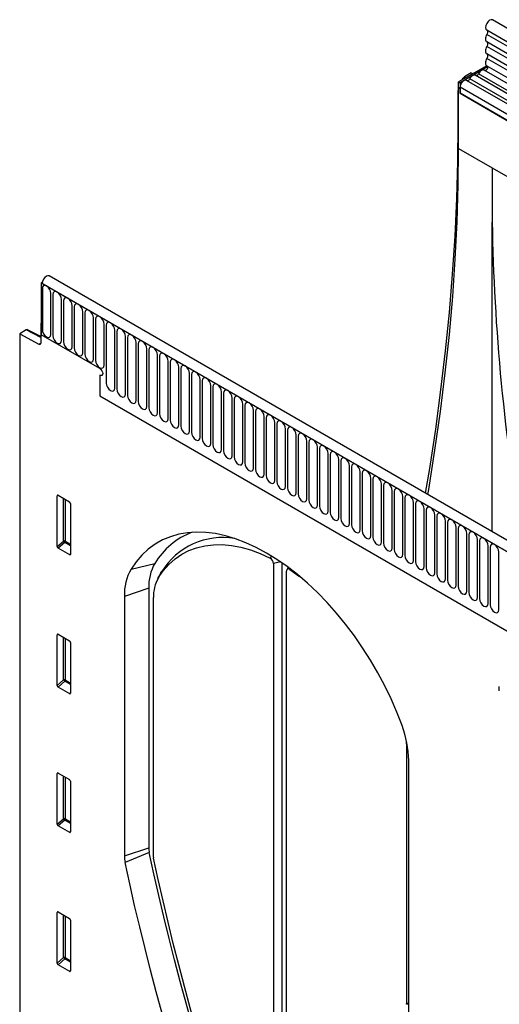
# Model space of a CAD drawing. Units: millimetres. Extents: x -593 to 892, y -431 to 821.
# Drawn here: x -461 to -285, y -201 to 162 of the extents above; entities that cross this region are included whole.
import ezdxf

# ---------------------------------------------------------------- set-up
doc = ezdxf.new("R2010")
doc.units = ezdxf.units.MM
doc.layers.add('133571', color=7, linetype='Continuous', lineweight=25)
doc.layers.add('TANGENT_EDGES', color=4, linetype='Continuous', lineweight=25)

# ---------------------------------------------------------------- blocks, each defined once
blk = doc.blocks.new('1033177-M_D_ISOMETRIC VIEW')
at = {"layer": '133571'}
for p, q in [((3552.23, 579.33), (3199.73, 782.82)), ((3197.61, 779.14), (3550.1, 575.65)), ((3197.6, 765.97), (3187.27, 760)), ((3197.94, 765.55), (3187.8, 759.7)), ((3548.72, 561.07), (3196.63, 764.33)), ((3197.67, 765.92), (3550.16, 562.43)), ((3188.56, 760.75), (3188.93, 761.39)), ((3191.87, 763.32), (3189.43, 761.91)), ((3191.87, 763.32), (3192.45, 763)), ((3391.25, 648.25), (3193.4, 762.46)), ((3187.27, 735.51), (3187.27, 760)), ((3187.27, 760), (3187.8, 759.7)), ((3187.8, 759.7), (3187.8, 755.83)), ((3187.8, 755.83), (3187.8, 758.1)), ((3388.02, 646.38), (3190.17, 760.6)), ((3187.01, 756.38), (3187.01, 744.34)), ((3187.8, 755.83), (3208.66, 743.78)), ((3199.64, 728.37), (3341.07, 646.72)), ((3199.64, 594.48), (3199.64, 708.4)), ((3389.06, 485.14), (3036.57, 688.63)), ((3034.05, 686.35), (3033.65, 686.12)), ((3033.65, 686.12), (3033.65, 667.04)), ((3033.65, 686.12), (3034, 685.92)), ((3386.85, 482.22), (3033.65, 686.12)), ((3033.65, 671.32), (3033.47, 671.22)), ((3033.65, 671.12), (3033.47, 671.22)), ((3033.47, 671.22), (3033.47, 663.93)), ((3033.65, 667.04), (3033.65, 671.12)), ((3028.13, 668.8), (3025.7, 667.39)), ((3025.7, 667.39), (3025.7, 394.41)), ((3025.7, 667.39), (3032.79, 663.51)), ((3033.47, 666.34), (3028.62, 668.86)), ((3055.22, 654.59), (3033.65, 667.04)), ((3055.22, 652.14), (3055.22, 644.54)), ((3055.22, 644.54), (3294.96, 506.14)), ((3039.48, 589.09), (3039.48, 607.74)), ((3039.83, 607.94), (3044.09, 605.49)), ((3044.43, 604.88), (3044.43, 586.23)), ((3044.1, 586.01), (3039.82, 588.48)), ((3077.71, 579.4), (3077.98, 579.87)), ((3119.11, 582.85), (3119.11, 372.35)), ((3122.22, 583.12), (3122.22, 373.01)), ((3123.91, 369.58), (3123.91, 580.08)), ((3124.52, 581.47), (3124.03, 580.58)), ((3125.13, 580.68), (3128.75, 578.14)), ((3077.71, 579.4), (3076.48, 577.17)), ((3073.2, 573.76), (3073.2, 478.27)), ((3064.23, 570.77), (3064.23, 475.28)), ((3074.95, 474.79), (3074.95, 570.3)), ((3039.48, 538.02), (3039.48, 556.67)), ((3039.83, 556.87), (3044.09, 554.41)), ((3044.43, 553.81), (3044.43, 535.16)), ((3044.1, 534.93), (3039.82, 537.41)), ((3168.07, 516.54), (3168.07, 421.02)), ((3168.89, 414.87), (3168.89, 510.36)), ((3039.48, 486.94), (3039.48, 505.59)), ((3039.83, 505.79), (3044.09, 503.34)), ((3044.43, 502.73), (3044.43, 484.09)), ((3044.1, 483.86), (3039.82, 486.33)), ((3039.48, 435.87), (3039.48, 454.52)), ((3039.83, 454.72), (3044.09, 452.26)), ((3044.43, 451.66), (3044.43, 433.01)), ((3044.1, 432.79), (3039.82, 435.26))]:
    blk.add_line(p, q, dxfattribs=at)
at = {"layer": '133571', "flags": 128}
for points in [[(3199.73, 782.82), (3199.73, 782.82), (3199.24, 782.91), (3198.66, 782.71), (3198.08, 782.23), (3197.59, 781.57), (3197.27, 780.81), (3197.17, 780.08), (3197.3, 779.49), (3197.61, 779.14)], [(3197.68, 779.1), (3197.77, 779.02), (3197.86, 778.88), (3197.92, 778.7), (3197.95, 778.48), (3197.93, 778.25), (3197.88, 777.99), (3197.78, 777.74), (3197.66, 777.49)], [(3197.66, 777.49), (3197.45, 777.07), (3197.3, 776.64), (3197.2, 776.22), (3197.17, 775.82), (3197.2, 775.46), (3197.3, 775.14), (3197.45, 774.89), (3197.66, 774.72)], [(3197.66, 773.09), (3197.45, 772.67), (3197.3, 772.25), (3197.2, 771.83), (3197.17, 771.43), (3197.2, 771.06), (3197.3, 770.75), (3197.45, 770.5), (3197.66, 770.32)], [(3197.66, 774.72), (3197.78, 774.61), (3197.87, 774.47), (3197.93, 774.28), (3197.95, 774.07), (3197.93, 773.84), (3197.87, 773.59), (3197.78, 773.34), (3197.66, 773.09)], [(3197.66, 768.7), (3197.45, 768.27), (3197.29, 767.82), (3197.2, 767.39), (3197.17, 766.98), (3197.21, 766.61), (3197.32, 766.3), (3197.5, 766.06), (3197.67, 765.92)], [(3197.66, 770.32), (3197.78, 770.22), (3197.87, 770.07), (3197.93, 769.89), (3197.95, 769.68), (3197.93, 769.44), (3197.87, 769.2), (3197.78, 768.94), (3197.66, 768.7)], [(3196.63, 764.33), (3196.52, 764.38), (3196.25, 764.42), (3195.96, 764.37), (3195.65, 764.23), (3195.34, 764.01), (3195.05, 763.72), (3194.79, 763.38), (3194.57, 763)], [(3197.79, 765.86), (3197.89, 765.73), (3197.95, 765.45), (3197.89, 765.1), (3197.73, 764.75), (3197.49, 764.44), (3197.22, 764.24), (3196.95, 764.17), (3196.89, 764.18)], [(3190.17, 760.6), (3189.96, 760.67), (3189.57, 760.66), (3189.15, 760.48), (3188.73, 760.14), (3188.35, 759.7), (3188.06, 759.17), (3187.87, 758.62), (3187.8, 758.1)], [(3191.34, 761.14), (3191.23, 760.95), (3191.1, 760.78), (3190.96, 760.64), (3190.8, 760.53), (3190.65, 760.47), (3190.51, 760.44), (3190.43, 760.45)], [(3193.4, 762.46), (3193.28, 762.51), (3193.02, 762.55), (3192.73, 762.5), (3192.42, 762.36), (3192.11, 762.15), (3191.82, 761.86), (3191.56, 761.52), (3191.34, 761.14)], [(3194.57, 763), (3194.46, 762.82), (3194.33, 762.65), (3194.19, 762.51), (3194.04, 762.4), (3193.88, 762.33), (3193.74, 762.31), (3193.66, 762.31)], [(3187.01, 744.34), (3186.88, 730.8), (3186.49, 717.11), (3185.84, 703.28), (3184.93, 689.33), (3183.76, 675.25), (3182.33, 661.05), (3180.64, 646.75), (3178.7, 632.34), (3176.5, 617.84), (3174.99, 608.72)], [(3175.91, 608.19), (3176.24, 610.14), (3178.55, 624.52), (3180.59, 638.81), (3182.36, 653), (3183.86, 667.08), (3185.08, 681.03), (3186.04, 694.86), (3186.72, 708.56), (3187.13, 722.11), (3187.27, 735.51)], [(3036.57, 688.63), (3036.1, 688.72), (3035.52, 688.53), (3034.94, 688.07), (3034.45, 687.41), (3034.12, 686.65), (3034, 685.92)], [(3055.22, 654.59), (3055.62, 654.26), (3055.97, 653.79), (3056.2, 653.26), (3056.28, 652.75), (3056.2, 652.33), (3055.97, 652.06), (3055.62, 651.99), (3055.22, 652.14)], [(3055.22, 654.59), (3055.62, 654.26), (3055.97, 653.79), (3056.2, 653.26), (3056.28, 652.75), (3056.2, 652.33), (3055.97, 652.06), (3055.62, 651.99), (3055.22, 652.14)], [(3055.22, 654.59), (3055.62, 654.26), (3055.97, 653.79), (3056.2, 653.26), (3056.28, 652.75), (3056.2, 652.33), (3055.97, 652.06), (3055.62, 651.99), (3055.22, 652.14)], [(3166.43, 523.22), (3164.53, 528.14), (3162.41, 533.04), (3160.08, 537.89), (3157.55, 542.66), (3154.83, 547.33), (3151.94, 551.89), (3148.88, 556.3), (3145.67, 560.56), (3142.33, 564.64), (3138.88, 568.52), (3135.32, 572.18), (3131.67, 575.61), (3127.95, 578.8), (3124.18, 581.72), (3120.38, 584.36), (3116.56, 586.72), (3112.74, 588.77), (3108.93, 590.52), (3105.17, 591.95), (3101.45, 593.06), (3097.8, 593.84), (3094.24, 594.28), (3090.78, 594.4), (3087.45, 594.17), (3084.24, 593.62), (3081.18, 592.73), (3078.29, 591.52), (3075.57, 589.98), (3073.04, 588.14), (3070.71, 585.98), (3068.59, 583.53), (3066.69, 580.79)], [(3076.73, 577.6), (3078.56, 580.22), (3080.61, 582.54), (3082.88, 584.55), (3085.35, 586.25), (3088.01, 587.63), (3090.84, 588.68), (3093.84, 589.39), (3096.98, 589.76), (3100.24, 589.79), (3103.62, 589.48), (3107.1, 588.82), (3110.64, 587.83), (3114.25, 586.51), (3117.89, 584.86)], [(3125.13, 580.68), (3124.89, 580.81), (3124.67, 580.88), (3124.46, 580.88), (3124.27, 580.83), (3124.12, 580.71), (3124.01, 580.55), (3123.94, 580.33), (3123.91, 580.08)], [(3168.07, 516.54), (3168.04, 517.64), (3168.04, 517.68)], [(3089.2, 413.16), (3086.97, 421.13), (3084.81, 429.08), (3082.72, 437.03), (3080.71, 444.96), (3078.77, 452.88), (3076.9, 460.78), (3075.11, 468.67), (3073.39, 476.54)], [(3080.36, 409.3), (3078.12, 417.29), (3075.96, 425.28), (3073.86, 433.26), (3071.84, 441.22), (3069.89, 449.17), (3068.02, 457.1), (3066.22, 465.02), (3064.5, 472.92)], [(3090.68, 411.49), (3088.46, 419.4), (3086.32, 427.3), (3084.25, 435.19), (3082.25, 443.06), (3080.32, 450.92), (3078.47, 458.77), (3076.69, 466.6), (3074.99, 474.41)]]:
    blk.add_lwpolyline(points, dxfattribs=at)
at = {"layer": '133571'}
for centre, radius, start, end in [((3033.05, 663.86), 0.434, 233.0502, 9.5582), ((3098.66, 568.97), 27.08, 110.4844, 149.0645), ((3100.46, 566), 26.42, 80.3008, 148.3313), ((3116.68, 582.75), 2.43, 2.3704, 59.995), ((3083.22, 571.43), 19, 150.4756, 181.9921), ((3090.49, 574.36), 17.3, 150.4756, 181.9921), ((3088.78, 570.78), 13.84, 150.4756, 181.9921), ((3130.54, 509.7), 38.35, 0.9865, 20.6374), ((3081.53, 478.33), 8.33, 180.3766, 192.393), ((3075.61, 475.36), 11.38, 180.3766, 192.393), ((3076.77, 474.8), 1.82, 180.3764, 192.391), ((3166.86, 421.01), 1.21, 344.7923, 0.5657)]:
    blk.add_arc(centre, radius, start, end, dxfattribs=at)
for centre, major_axis, ratio, start_param, end_param in [((3189.43, 761.1), (0.5, 0.866), 0.577777, 0.785659, 1.570372), ((3190.55, 758.42), (2.5, 4.33), 0.577777, 1.973001, 2.35577), ((3686.49, 447.31), (-335.04, 601.55), 0.587367, 0.794518, 0.829424), ((3686.49, 447.31), (-335.04, 601.55), 0.587367, 0.829424, 1.030764), ((3028.13, 667.98), (0.5, 0.867), 0.576986, 6.282762, 7.06816), ((3039.84, 607.52), (-0.258, 0.446), 0.560226, 5.512943, 7.053581), ((3044.08, 605.08), (-0.25, 0.433), 0.595062, 3.942156, 5.482794), ((3039.84, 588.92), (-0.218, 0.463), 0.616456, 0.91829, 2.415633), ((3044.08, 586.47), (-0.245, 0.492), 0.533247, 2.464789, 3.962133), ((3039.84, 556.45), (-0.258, 0.446), 0.560226, 5.512943, 7.053581), ((3044.08, 554), (-0.25, 0.433), 0.595062, 3.942156, 5.482794), ((3039.84, 537.84), (-0.218, 0.463), 0.616456, 0.91829, 2.415633), ((3044.08, 535.4), (-0.245, 0.492), 0.533247, 2.464789, 3.962133), ((3039.84, 505.37), (-0.258, 0.446), 0.560226, 5.512943, 7.053581), ((3044.08, 502.93), (-0.25, 0.433), 0.595062, 3.942156, 5.482794), ((3039.84, 486.77), (-0.218, 0.463), 0.616456, 0.91829, 2.415633), ((3044.08, 484.33), (-0.245, 0.492), 0.533247, 2.464789, 3.962133), ((3039.84, 454.3), (-0.258, 0.446), 0.560226, 5.512943, 7.053581), ((3044.08, 451.85), (-0.25, 0.433), 0.595062, 3.942156, 5.482794), ((3039.84, 435.69), (-0.218, 0.463), 0.616456, 0.91829, 2.415633), ((3044.08, 433.25), (-0.245, 0.492), 0.533247, 2.464789, 3.962133)]:
    blk.add_ellipse(centre, major_axis=major_axis, ratio=ratio, start_param=start_param, end_param=end_param, dxfattribs=at)
at = {"layer": 'TANGENT_EDGES'}
for p, q in [((3550.15, 574), (3197.66, 777.49)), ((3550.15, 571.23), (3197.66, 774.72)), ((3550.15, 569.6), (3197.66, 773.09)), ((3550.15, 566.83), (3197.66, 770.32)), ((3550.15, 565.21), (3197.66, 768.7)), ((3189.3, 761.17), (3188.93, 761.39)), ((3189.43, 761.91), (3190, 761.58)), ((3389.18, 646.92), (3191.34, 761.14)), ((3392.42, 648.79), (3194.57, 763)), ((3385.65, 643.88), (3187.8, 758.1)), ((3187.27, 756.23), (3187.01, 756.38)), ((3385.65, 641.61), (3187.8, 755.83)), ((3187.01, 744.34), (3187.27, 744.19)), ((3187.27, 735.51), (3199.64, 728.37)), ((3034, 685.92), (3386.5, 482.43)), ((3034.04, 684.06), (3034.04, 668.96)), ((3037.19, 667.13), (3037.19, 682.24)), ((3037.96, 681.8), (3037.96, 666.69)), ((3041.12, 664.87), (3041.12, 679.98)), ((3041.88, 679.53), (3041.88, 664.43)), ((3045.04, 662.6), (3045.04, 677.71)), ((3045.81, 677.27), (3045.81, 662.16)), ((3048.97, 660.34), (3048.97, 675.44)), ((3049.73, 675), (3049.73, 659.9)), ((3052.89, 658.07), (3052.89, 673.18)), ((3053.66, 672.74), (3053.66, 657.63)), ((3056.81, 655.81), (3056.81, 670.91)), ((3057.58, 670.47), (3057.58, 649.24)), ((3033.47, 666.03), (3028.13, 668.8)), ((3060.74, 647.42), (3060.74, 668.65)), ((3061.51, 668.2), (3061.51, 646.97)), ((3032.79, 663.51), (3033.47, 663.91)), ((3064.66, 645.15), (3064.66, 666.38)), ((3065.43, 665.94), (3065.43, 644.71)), ((3068.59, 642.89), (3068.59, 664.12)), ((3069.36, 663.67), (3069.36, 642.44)), ((3072.51, 640.62), (3072.51, 661.85)), ((3073.28, 661.41), (3073.28, 640.18)), ((3076.44, 638.36), (3076.44, 659.59)), ((3077.2, 659.14), (3077.2, 637.91)), ((3080.36, 636.09), (3080.36, 657.32)), ((3081.13, 656.88), (3081.13, 635.65)), ((3084.29, 633.82), (3084.29, 655.05)), ((3085.05, 654.61), (3085.05, 633.38)), ((3088.21, 631.56), (3088.21, 652.79)), ((3088.98, 652.35), (3088.98, 631.12)), ((3092.13, 629.29), (3092.13, 650.52)), ((3092.9, 650.08), (3092.9, 628.85)), ((3096.06, 627.03), (3096.06, 648.26)), ((3096.83, 647.81), (3096.83, 626.58)), ((3099.98, 624.76), (3099.98, 645.99)), ((3100.75, 645.55), (3100.75, 624.32)), ((3055.22, 644.54), (3294.96, 506.14)), ((3103.91, 622.5), (3103.91, 643.73)), ((3104.68, 643.28), (3104.68, 622.05)), ((3107.83, 620.23), (3107.83, 641.46)), ((3108.6, 641.02), (3108.6, 619.79)), ((3111.76, 617.97), (3111.76, 639.2)), ((3112.52, 638.75), (3112.52, 617.52)), ((3115.68, 615.7), (3115.68, 636.93)), ((3116.45, 636.49), (3116.45, 615.26)), ((3119.61, 613.43), (3119.61, 634.66)), ((3120.37, 634.22), (3120.37, 612.99)), ((3123.53, 611.17), (3123.53, 632.4)), ((3124.3, 631.96), (3124.3, 610.73)), ((3127.45, 608.9), (3127.45, 630.13)), ((3128.22, 629.69), (3128.22, 608.46)), ((3131.38, 606.64), (3131.38, 627.87)), ((3132.15, 627.42), (3132.15, 606.19)), ((3135.3, 604.37), (3135.3, 625.6)), ((3136.07, 625.16), (3136.07, 603.93)), ((3139.23, 602.11), (3139.23, 623.34)), ((3140, 622.89), (3140, 601.66)), ((3143.15, 599.84), (3143.15, 621.07)), ((3143.92, 620.63), (3143.92, 599.4)), ((3147.08, 597.58), (3147.08, 618.81)), ((3147.84, 618.36), (3147.84, 597.13)), ((3151, 595.31), (3151, 616.54)), ((3151.77, 616.1), (3151.77, 594.87)), ((3154.93, 593.04), (3154.93, 614.27)), ((3155.69, 613.83), (3155.69, 592.6)), ((3158.85, 590.78), (3158.85, 612.01)), ((3159.62, 611.57), (3159.62, 590.34)), ((3162.77, 588.51), (3162.77, 609.74)), ((3163.54, 609.3), (3163.54, 588.07)), ((3039.98, 607.86), (3039.48, 607.74)), ((3041.84, 591.13), (3041.84, 606.78)), ((3042.48, 606.41), (3042.48, 591.09)), ((3166.7, 586.25), (3166.7, 607.48)), ((3167.47, 607.04), (3167.47, 585.81)), ((3170.62, 583.98), (3170.62, 605.21)), ((3171.39, 604.77), (3171.39, 583.54)), ((3174.55, 581.72), (3174.55, 602.95)), ((3175.32, 602.5), (3175.32, 581.27)), ((3178.47, 579.45), (3178.47, 600.68)), ((3179.24, 600.24), (3179.24, 579.01)), ((3182.4, 577.19), (3182.4, 598.42)), ((3183.16, 597.97), (3183.16, 576.74)), ((3186.32, 574.92), (3186.32, 596.15)), ((3187.09, 595.71), (3187.09, 574.48)), ((3039.48, 589.09), (3041.84, 591.13)), ((3042.28, 590.61), (3039.82, 588.48)), ((3044.43, 589.36), (3042.28, 590.61)), ((3042.48, 591.09), (3044.43, 589.97)), ((3190.25, 572.66), (3190.25, 593.89)), ((3191.01, 593.44), (3191.01, 572.21)), ((3194.17, 570.39), (3194.17, 591.62)), ((3194.94, 591.18), (3194.94, 569.95)), ((3198.09, 568.12), (3198.09, 589.35)), ((3198.86, 588.91), (3198.86, 567.68)), ((3202.02, 565.86), (3202.02, 587.09)), ((3044.1, 586.01), (3044.43, 586.5)), ((3117.89, 584.86), (3118.49, 585.56)), ((3121.79, 583.42), (3119.11, 582.85)), ((3066.69, 580.79), (3075.44, 582.89)), ((3077.98, 579.87), (3076.73, 577.6)), ((3125.31, 580.88), (3125.13, 580.68)), ((3073.2, 573.76), (3064.23, 570.77)), ((3039.98, 556.78), (3039.48, 556.67)), ((3041.84, 540.05), (3041.84, 555.71)), ((3042.48, 555.34), (3042.48, 540.02)), ((3039.48, 538.02), (3041.84, 540.05)), ((3042.48, 540.02), (3044.43, 538.89)), ((3042.28, 539.53), (3039.82, 537.41)), ((3044.43, 538.29), (3042.28, 539.53)), ((3202.24, 535.98), (3202.24, 537.65)), ((3044.1, 534.93), (3044.43, 535.43)), ((3168.27, 516.58), (3168.07, 516.54)), ((3039.98, 505.71), (3039.48, 505.59)), ((3041.84, 488.98), (3041.84, 504.63)), ((3042.48, 504.26), (3042.48, 488.94)), ((3039.48, 486.94), (3041.84, 488.98)), ((3042.28, 488.46), (3039.82, 486.33)), ((3044.43, 487.21), (3042.28, 488.46)), ((3042.48, 488.94), (3044.43, 487.82)), ((3044.1, 483.86), (3044.43, 484.35)), ((3064.23, 475.28), (3073.2, 478.27)), ((3073.39, 476.54), (3064.5, 472.92)), ((3039.98, 454.63), (3039.48, 454.52)), ((3041.84, 437.9), (3041.84, 453.56)), ((3042.48, 453.19), (3042.48, 437.87)), ((3039.48, 435.87), (3041.84, 437.9)), ((3042.28, 437.38), (3039.82, 435.26)), ((3044.43, 436.14), (3042.28, 437.38)), ((3042.48, 437.87), (3044.43, 436.74)), ((3044.1, 432.79), (3044.43, 433.28)), ((3168.89, 420.8), (3168.03, 420.69)), ((3168.07, 421.02), (3168.89, 421.2))]:
    blk.add_line(p, q, dxfattribs=at)
at = {"layer": 'TANGENT_EDGES', "flags": 128}
for points in [[(3037.19, 682.24), (3037.07, 683.01), (3036.73, 683.8), (3036.22, 684.49), (3035.61, 684.97), (3035.01, 685.18), (3034.5, 685.09), (3034.16, 684.69), (3034.04, 684.06)], [(3041.12, 679.98), (3041, 680.74), (3040.65, 681.53), (3040.14, 682.22), (3039.54, 682.71), (3038.93, 682.92), (3038.42, 682.82), (3038.08, 682.43), (3037.96, 681.8)], [(3045.04, 677.71), (3044.92, 678.48), (3044.58, 679.27), (3044.07, 679.96), (3043.46, 680.44), (3042.86, 680.65), (3042.35, 680.55), (3042, 680.16), (3041.88, 679.53)], [(3048.97, 675.44), (3048.84, 676.21), (3048.5, 677), (3047.99, 677.69), (3047.39, 678.18), (3046.78, 678.39), (3046.27, 678.29), (3045.93, 677.89), (3045.81, 677.27)], [(3052.89, 673.18), (3052.77, 673.95), (3052.43, 674.73), (3051.92, 675.43), (3051.31, 675.91), (3050.71, 676.12), (3050.2, 676.02), (3049.85, 675.63), (3049.73, 675)], [(3056.81, 670.91), (3056.69, 671.68), (3056.35, 672.47), (3055.84, 673.16), (3055.24, 673.65), (3054.63, 673.86), (3054.12, 673.76), (3053.78, 673.36), (3053.66, 672.74)], [(3060.74, 668.65), (3060.62, 669.41), (3060.28, 670.2), (3059.76, 670.89), (3059.16, 671.38), (3058.56, 671.59), (3058.04, 671.49), (3057.7, 671.1), (3057.58, 670.47)], [(3034.04, 668.96), (3034.16, 668.19), (3034.5, 667.4), (3035.01, 666.71), (3035.61, 666.22), (3036.22, 666.01), (3036.73, 666.11), (3037.07, 666.51), (3037.19, 667.13)], [(3037.96, 666.69), (3038.08, 665.92), (3038.42, 665.14), (3038.93, 664.45), (3039.54, 663.96), (3040.14, 663.75), (3040.65, 663.85), (3041, 664.24), (3041.12, 664.87)], [(3064.66, 666.38), (3064.54, 667.15), (3064.2, 667.94), (3063.69, 668.63), (3063.08, 669.12), (3062.48, 669.33), (3061.97, 669.23), (3061.63, 668.83), (3061.51, 668.2)], [(3068.59, 664.12), (3068.47, 664.88), (3068.13, 665.67), (3067.61, 666.36), (3067.01, 666.85), (3066.41, 667.06), (3065.89, 666.96), (3065.55, 666.57), (3065.43, 665.94)], [(3041.88, 664.43), (3042, 663.66), (3042.35, 662.87), (3042.86, 662.18), (3043.46, 661.69), (3044.07, 661.48), (3044.58, 661.58), (3044.92, 661.98), (3045.04, 662.6)], [(3072.51, 661.85), (3072.39, 662.62), (3072.05, 663.41), (3071.54, 664.1), (3070.93, 664.58), (3070.33, 664.79), (3069.82, 664.7), (3069.48, 664.3), (3069.36, 663.67)], [(3045.81, 662.16), (3045.93, 661.39), (3046.27, 660.61), (3046.78, 659.91), (3047.39, 659.43), (3047.99, 659.22), (3048.5, 659.32), (3048.84, 659.71), (3048.97, 660.34)], [(3049.73, 659.9), (3049.85, 659.13), (3050.2, 658.34), (3050.71, 657.65), (3051.31, 657.16), (3051.92, 656.95), (3052.43, 657.05), (3052.77, 657.44), (3052.89, 658.07)], [(3076.44, 659.59), (3076.32, 660.35), (3075.97, 661.14), (3075.46, 661.83), (3074.86, 662.32), (3074.25, 662.53), (3073.74, 662.43), (3073.4, 662.04), (3073.28, 661.41)], [(3080.36, 657.32), (3080.24, 658.09), (3079.9, 658.88), (3079.39, 659.57), (3078.78, 660.05), (3078.18, 660.26), (3077.67, 660.16), (3077.32, 659.77), (3077.2, 659.14)], [(3053.66, 657.63), (3053.78, 656.86), (3054.12, 656.07), (3054.63, 655.38), (3055.24, 654.9), (3055.84, 654.69), (3056.35, 654.79), (3056.69, 655.18), (3056.81, 655.81)], [(3084.29, 655.05), (3084.16, 655.82), (3083.82, 656.61), (3083.31, 657.3), (3082.71, 657.79), (3082.1, 658), (3081.59, 657.9), (3081.25, 657.5), (3081.13, 656.88)], [(3088.21, 652.79), (3088.09, 653.56), (3087.75, 654.34), (3087.24, 655.04), (3086.63, 655.52), (3086.03, 655.73), (3085.52, 655.63), (3085.17, 655.24), (3085.05, 654.61)], [(3092.13, 650.52), (3092.01, 651.29), (3091.67, 652.08), (3091.16, 652.77), (3090.56, 653.26), (3089.95, 653.47), (3089.44, 653.37), (3089.1, 652.97), (3088.98, 652.35)], [(3057.58, 649.24), (3057.7, 648.47), (3058.04, 647.68), (3058.56, 646.99), (3059.16, 646.51), (3059.76, 646.3), (3060.28, 646.4), (3060.62, 646.79), (3060.74, 647.42)], [(3096.06, 648.26), (3095.94, 649.02), (3095.6, 649.81), (3095.08, 650.5), (3094.48, 650.99), (3093.88, 651.2), (3093.36, 651.1), (3093.02, 650.71), (3092.9, 650.08)], [(3099.98, 645.99), (3099.86, 646.76), (3099.52, 647.55), (3099.01, 648.24), (3098.4, 648.73), (3097.8, 648.94), (3097.29, 648.84), (3096.95, 648.44), (3096.83, 647.81)], [(3061.51, 646.97), (3061.63, 646.21), (3061.97, 645.42), (3062.48, 644.73), (3063.08, 644.24), (3063.69, 644.03), (3064.2, 644.13), (3064.54, 644.52), (3064.66, 645.15)], [(3103.91, 643.73), (3103.79, 644.49), (3103.45, 645.28), (3102.93, 645.97), (3102.33, 646.46), (3101.73, 646.67), (3101.21, 646.57), (3100.87, 646.18), (3100.75, 645.55)], [(3065.43, 644.71), (3065.55, 643.94), (3065.89, 643.15), (3066.41, 642.46), (3067.01, 641.98), (3067.61, 641.77), (3068.13, 641.86), (3068.47, 642.26), (3068.59, 642.89)], [(3069.36, 642.44), (3069.48, 641.68), (3069.82, 640.89), (3070.33, 640.2), (3070.93, 639.71), (3071.54, 639.5), (3072.05, 639.6), (3072.39, 639.99), (3072.51, 640.62)], [(3107.83, 641.46), (3107.71, 642.23), (3107.37, 643.02), (3106.86, 643.71), (3106.25, 644.2), (3105.65, 644.41), (3105.14, 644.31), (3104.8, 643.91), (3104.68, 643.28)], [(3111.76, 639.2), (3111.64, 639.96), (3111.29, 640.75), (3110.78, 641.44), (3110.18, 641.93), (3109.57, 642.14), (3109.06, 642.04), (3108.72, 641.65), (3108.6, 641.02)], [(3073.28, 640.18), (3073.4, 639.41), (3073.74, 638.62), (3074.25, 637.93), (3074.86, 637.44), (3075.46, 637.23), (3075.97, 637.33), (3076.32, 637.73), (3076.44, 638.36)], [(3077.2, 637.91), (3077.32, 637.15), (3077.67, 636.36), (3078.18, 635.67), (3078.78, 635.18), (3079.39, 634.97), (3079.9, 635.07), (3080.24, 635.46), (3080.36, 636.09)], [(3115.68, 636.93), (3115.56, 637.7), (3115.22, 638.49), (3114.71, 639.18), (3114.1, 639.66), (3113.5, 639.87), (3112.99, 639.77), (3112.64, 639.38), (3112.52, 638.75)], [(3119.61, 634.66), (3119.48, 635.43), (3119.14, 636.22), (3118.63, 636.91), (3118.03, 637.4), (3117.42, 637.61), (3116.91, 637.51), (3116.57, 637.12), (3116.45, 636.49)], [(3081.13, 635.65), (3081.25, 634.88), (3081.59, 634.09), (3082.1, 633.4), (3082.71, 632.91), (3083.31, 632.7), (3083.82, 632.8), (3084.16, 633.2), (3084.29, 633.82)], [(3123.53, 632.4), (3123.41, 633.17), (3123.07, 633.95), (3122.56, 634.65), (3121.95, 635.13), (3121.35, 635.34), (3120.84, 635.24), (3120.49, 634.85), (3120.37, 634.22)], [(3085.05, 633.38), (3085.17, 632.61), (3085.52, 631.83), (3086.03, 631.13), (3086.63, 630.65), (3087.24, 630.44), (3087.75, 630.54), (3088.09, 630.93), (3088.21, 631.56)], [(3088.98, 631.12), (3089.1, 630.35), (3089.44, 629.56), (3089.95, 628.87), (3090.56, 628.38), (3091.16, 628.17), (3091.67, 628.27), (3092.01, 628.67), (3092.13, 629.29)], [(3127.45, 630.13), (3127.33, 630.9), (3126.99, 631.69), (3126.48, 632.38), (3125.88, 632.87), (3125.27, 633.08), (3124.76, 632.98), (3124.42, 632.58), (3124.3, 631.96)], [(3131.38, 627.87), (3131.26, 628.63), (3130.92, 629.42), (3130.4, 630.11), (3129.8, 630.6), (3129.2, 630.81), (3128.68, 630.71), (3128.34, 630.32), (3128.22, 629.69)], [(3092.9, 628.85), (3093.02, 628.08), (3093.36, 627.29), (3093.88, 626.6), (3094.48, 626.12), (3095.08, 625.91), (3095.6, 626.01), (3095.94, 626.4), (3096.06, 627.03)], [(3135.3, 625.6), (3135.18, 626.37), (3134.84, 627.16), (3134.33, 627.85), (3133.72, 628.34), (3133.12, 628.55), (3132.61, 628.45), (3132.27, 628.05), (3132.15, 627.42)], [(3096.83, 626.58), (3096.95, 625.82), (3097.29, 625.03), (3097.8, 624.34), (3098.4, 623.85), (3099.01, 623.64), (3099.52, 623.74), (3099.86, 624.13), (3099.98, 624.76)], [(3100.75, 624.32), (3100.87, 623.55), (3101.21, 622.76), (3101.73, 622.07), (3102.33, 621.59), (3102.93, 621.38), (3103.45, 621.47), (3103.79, 621.87), (3103.91, 622.5)], [(3139.23, 623.34), (3139.11, 624.1), (3138.77, 624.89), (3138.25, 625.58), (3137.65, 626.07), (3137.05, 626.28), (3136.53, 626.18), (3136.19, 625.79), (3136.07, 625.16)], [(3143.15, 621.07), (3143.03, 621.84), (3142.69, 622.63), (3142.18, 623.32), (3141.57, 623.81), (3140.97, 624.02), (3140.46, 623.92), (3140.12, 623.52), (3140, 622.89)], [(3104.68, 622.05), (3104.8, 621.29), (3105.14, 620.5), (3105.65, 619.81), (3106.25, 619.32), (3106.86, 619.11), (3107.37, 619.21), (3107.71, 619.6), (3107.83, 620.23)], [(3108.6, 619.79), (3108.72, 619.02), (3109.06, 618.23), (3109.57, 617.54), (3110.18, 617.05), (3110.78, 616.84), (3111.29, 616.94), (3111.64, 617.34), (3111.76, 617.97)], [(3147.08, 618.81), (3146.96, 619.57), (3146.61, 620.36), (3146.1, 621.05), (3145.5, 621.54), (3144.89, 621.75), (3144.38, 621.65), (3144.04, 621.26), (3143.92, 620.63)], [(3151, 616.54), (3150.88, 617.31), (3150.54, 618.1), (3150.03, 618.79), (3149.42, 619.27), (3148.82, 619.48), (3148.31, 619.38), (3147.96, 618.99), (3147.84, 618.36)], [(3112.52, 617.52), (3112.64, 616.76), (3112.99, 615.97), (3113.5, 615.28), (3114.1, 614.79), (3114.71, 614.58), (3115.22, 614.68), (3115.56, 615.07), (3115.68, 615.7)], [(3154.93, 614.27), (3154.8, 615.04), (3154.46, 615.83), (3153.95, 616.52), (3153.35, 617.01), (3152.74, 617.22), (3152.23, 617.12), (3151.89, 616.73), (3151.77, 616.1)], [(3116.45, 615.26), (3116.57, 614.49), (3116.91, 613.7), (3117.42, 613.01), (3118.03, 612.52), (3118.63, 612.31), (3119.14, 612.41), (3119.48, 612.81), (3119.61, 613.43)], [(3120.37, 612.99), (3120.49, 612.22), (3120.84, 611.44), (3121.35, 610.75), (3121.95, 610.26), (3122.56, 610.05), (3123.07, 610.15), (3123.41, 610.54), (3123.53, 611.17)], [(3158.85, 612.01), (3158.73, 612.78), (3158.39, 613.57), (3157.88, 614.26), (3157.27, 614.74), (3156.67, 614.95), (3156.16, 614.85), (3155.81, 614.46), (3155.69, 613.83)], [(3162.77, 609.74), (3162.65, 610.51), (3162.31, 611.3), (3161.8, 611.99), (3161.2, 612.48), (3160.59, 612.69), (3160.08, 612.59), (3159.74, 612.19), (3159.62, 611.57)], [(3124.3, 610.73), (3124.42, 609.96), (3124.76, 609.17), (3125.27, 608.48), (3125.88, 607.99), (3126.48, 607.78), (3126.99, 607.88), (3127.33, 608.28), (3127.45, 608.9)], [(3166.7, 607.48), (3166.58, 608.25), (3166.24, 609.03), (3165.72, 609.72), (3165.12, 610.21), (3164.52, 610.42), (3164, 610.32), (3163.66, 609.93), (3163.54, 609.3)], [(3128.22, 608.46), (3128.34, 607.69), (3128.68, 606.9), (3129.2, 606.21), (3129.8, 605.73), (3130.4, 605.52), (3130.92, 605.62), (3131.26, 606.01), (3131.38, 606.64)], [(3132.15, 606.19), (3132.27, 605.43), (3132.61, 604.64), (3133.12, 603.95), (3133.72, 603.46), (3134.33, 603.25), (3134.84, 603.35), (3135.18, 603.74), (3135.3, 604.37)], [(3170.62, 605.21), (3170.5, 605.98), (3170.16, 606.77), (3169.65, 607.46), (3169.04, 607.95), (3168.44, 608.16), (3167.93, 608.06), (3167.59, 607.66), (3167.47, 607.04)], [(3174.55, 602.95), (3174.43, 603.71), (3174.09, 604.5), (3173.57, 605.19), (3172.97, 605.68), (3172.37, 605.89), (3171.85, 605.79), (3171.51, 605.4), (3171.39, 604.77)], [(3136.07, 603.93), (3136.19, 603.16), (3136.53, 602.37), (3137.05, 601.68), (3137.65, 601.2), (3138.25, 600.99), (3138.77, 601.09), (3139.11, 601.48), (3139.23, 602.11)], [(3140, 601.66), (3140.12, 600.9), (3140.46, 600.11), (3140.97, 599.42), (3141.57, 598.93), (3142.18, 598.72), (3142.69, 598.82), (3143.03, 599.21), (3143.15, 599.84)], [(3178.47, 600.68), (3178.35, 601.45), (3178.01, 602.24), (3177.5, 602.93), (3176.89, 603.42), (3176.29, 603.63), (3175.78, 603.53), (3175.44, 603.13), (3175.32, 602.5)], [(3182.4, 598.42), (3182.28, 599.18), (3181.93, 599.97), (3181.42, 600.66), (3180.82, 601.15), (3180.21, 601.36), (3179.7, 601.26), (3179.36, 600.87), (3179.24, 600.24)], [(3143.92, 599.4), (3144.04, 598.63), (3144.38, 597.84), (3144.89, 597.15), (3145.5, 596.66), (3146.1, 596.45), (3146.61, 596.55), (3146.96, 596.95), (3147.08, 597.58)], [(3186.32, 596.15), (3186.2, 596.92), (3185.86, 597.71), (3185.35, 598.4), (3184.74, 598.88), (3184.14, 599.09), (3183.63, 598.99), (3183.28, 598.6), (3183.16, 597.97)], [(3147.84, 597.13), (3147.96, 596.37), (3148.31, 595.58), (3148.82, 594.89), (3149.42, 594.4), (3150.03, 594.19), (3150.54, 594.29), (3150.88, 594.68), (3151, 595.31)], [(3151.77, 594.87), (3151.89, 594.1), (3152.23, 593.31), (3152.74, 592.62), (3153.35, 592.13), (3153.95, 591.92), (3154.46, 592.02), (3154.8, 592.42), (3154.93, 593.04)], [(3190.25, 593.89), (3190.12, 594.65), (3189.78, 595.44), (3189.27, 596.13), (3188.67, 596.62), (3188.06, 596.83), (3187.55, 596.73), (3187.21, 596.34), (3187.09, 595.71)], [(3194.17, 591.62), (3194.05, 592.39), (3193.71, 593.18), (3193.2, 593.87), (3192.59, 594.35), (3191.99, 594.56), (3191.48, 594.46), (3191.13, 594.07), (3191.01, 593.44)], [(3155.69, 592.6), (3155.81, 591.83), (3156.16, 591.05), (3156.67, 590.36), (3157.27, 589.87), (3157.88, 589.66), (3158.39, 589.76), (3158.73, 590.15), (3158.85, 590.78)], [(3198.09, 589.35), (3197.97, 590.12), (3197.63, 590.91), (3197.12, 591.6), (3196.52, 592.09), (3195.91, 592.3), (3195.4, 592.2), (3195.06, 591.8), (3194.94, 591.18)], [(3159.62, 590.34), (3159.74, 589.57), (3160.08, 588.78), (3160.59, 588.09), (3161.2, 587.6), (3161.8, 587.39), (3162.31, 587.49), (3162.65, 587.89), (3162.77, 588.51)], [(3163.54, 588.07), (3163.66, 587.3), (3164, 586.51), (3164.52, 585.82), (3165.12, 585.34), (3165.72, 585.13), (3166.24, 585.23), (3166.58, 585.62), (3166.7, 586.25)], [(3202.02, 587.09), (3201.9, 587.86), (3201.56, 588.64), (3201.04, 589.33), (3200.44, 589.82), (3199.84, 590.03), (3199.32, 589.93), (3198.98, 589.54), (3198.86, 588.91)], [(3167.47, 585.81), (3167.59, 585.04), (3167.93, 584.25), (3168.44, 583.56), (3169.04, 583.07), (3169.65, 582.86), (3170.16, 582.96), (3170.5, 583.35), (3170.62, 583.98)], [(3171.39, 583.54), (3171.51, 582.77), (3171.85, 581.98), (3172.37, 581.29), (3172.97, 580.81), (3173.57, 580.6), (3174.09, 580.7), (3174.43, 581.09), (3174.55, 581.72)], [(3175.32, 581.27), (3175.44, 580.51), (3175.78, 579.72), (3176.29, 579.03), (3176.89, 578.54), (3177.5, 578.33), (3178.01, 578.43), (3178.35, 578.82), (3178.47, 579.45)], [(3179.24, 579.01), (3179.36, 578.24), (3179.7, 577.45), (3180.21, 576.76), (3180.82, 576.27), (3181.42, 576.06), (3181.93, 576.16), (3182.28, 576.56), (3182.4, 577.19)], [(3183.16, 576.74), (3183.28, 575.98), (3183.63, 575.19), (3184.14, 574.5), (3184.74, 574.01), (3185.35, 573.8), (3185.86, 573.9), (3186.2, 574.29), (3186.32, 574.92)], [(3187.09, 574.48), (3187.21, 573.71), (3187.55, 572.92), (3188.06, 572.23), (3188.67, 571.74), (3189.27, 571.53), (3189.78, 571.63), (3190.12, 572.03), (3190.25, 572.66)], [(3191.01, 572.21), (3191.13, 571.45), (3191.48, 570.66), (3191.99, 569.97), (3192.59, 569.48), (3193.2, 569.27), (3193.71, 569.37), (3194.05, 569.76), (3194.17, 570.39)], [(3194.94, 569.95), (3195.06, 569.18), (3195.4, 568.39), (3195.91, 567.7), (3196.52, 567.21), (3197.12, 567), (3197.63, 567.1), (3197.97, 567.5), (3198.09, 568.12)], [(3198.86, 567.68), (3198.98, 566.91), (3199.32, 566.13), (3199.84, 565.43), (3200.44, 564.95), (3201.04, 564.74), (3201.56, 564.84), (3201.9, 565.23), (3202.02, 565.86)]]:
    blk.add_lwpolyline(points, dxfattribs=at)
at = {"layer": 'TANGENT_EDGES'}
for centre, radius, start, end in [((3042.13, 590.4), 0.782, 62.9112, 111.3061), ((3043.79, 592.31), 2.28, 211.4131, 228.5485), ((3041.71, 591.13), 0.776, 317.3803, 357.2082), ((3042.13, 539.32), 0.782, 62.9112, 111.3061), ((3043.79, 541.24), 2.28, 211.4131, 228.5485), ((3041.71, 540.06), 0.776, 317.3803, 357.2082), ((3042.13, 488.25), 0.782, 62.9112, 111.3061), ((3043.79, 490.16), 2.28, 211.4131, 228.5485), ((3041.71, 488.98), 0.776, 317.3803, 357.2082), ((3042.13, 437.17), 0.782, 62.9112, 111.3061), ((3043.79, 439.09), 2.28, 211.4131, 228.5485), ((3041.71, 437.91), 0.776, 317.3803, 357.2082)]:
    blk.add_arc(centre, radius, start, end, dxfattribs=at)

msp = doc.modelspace()

# ---------------------------------------------------------------- block references
at = {"layer": '133571'}
msp.add_blockref('1033177-M_D_ISOMETRIC VIEW', (-3486.89, -621.41), dxfattribs=at)

doc.saveas('drawing.dxf')
